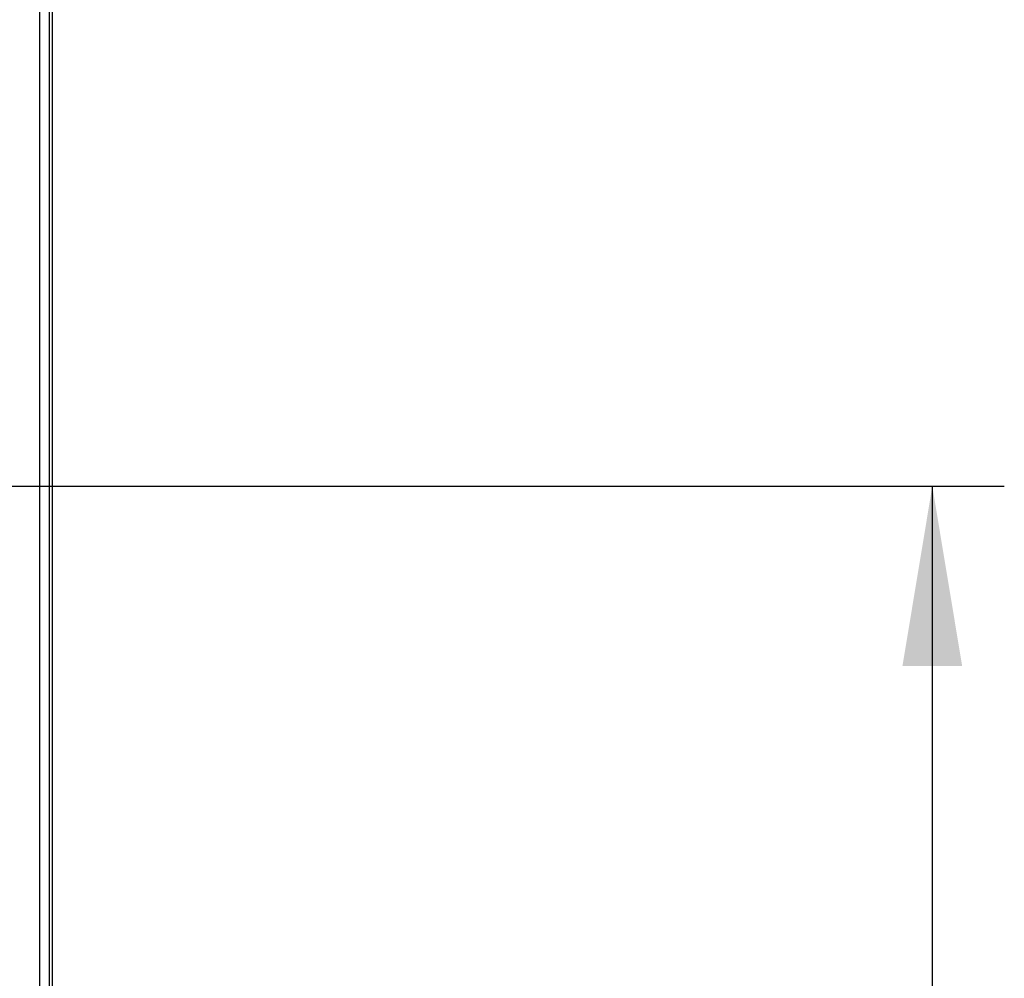
# Model space of a CAD drawing. Units: millimetres. Extents: x -41 to 420, y -458 to 297.
# Drawn here: x 195 to 209, y 192 to 205 of the extents above; entities that cross this region are included whole.
import ezdxf

# ---------------------------------------------------------------- set-up
doc = ezdxf.new("R2010")
doc.units = ezdxf.units.MM
doc.header["$LTSCALE"] = 23.1
doc.layers.get('0').update_dxf_attribs({"linetype": 'CONTINUOUS'})
doc.layers.add('INTF_1', color=7, linetype='CONTINUOUS')
doc.styles.get("Standard").update_dxf_attribs({"font": 'txt', "width": 0.8})
doc.dimstyles.new('DIMSTYLE_4', dxfattribs={"dimtxt": 2.5, "dimasz": 2.5, "dimexe": 1, "dimexo": 0, "dimtad": 1, "dimlfac": 7.017544, "dimtxsty": 'STANDARD', "dimblk": '_FILLED', "dimblk1": '_FILLED', "dimblk2": '_FILLED', "dimcen": 0.09, "dimazin": 2, "dimtp": 0.5, "dimtm": 0.5, "dimtfac": 1, "dimtofl": 0, "dimtmove": 0, "dimatfit": 3, "dimldrblk": '_FILLED', "dimfxl": 1, "dimtolj": 1, "dimarcsym": 0})

# ---------------------------------------------------------------- blocks, each defined once
blk = doc.blocks.new('_FILLED')
at = {"color": 0, "linetype": 'BYBLOCK'}
blk.add_solid([(0, 0), (-1, 0.166), (-1, -0.166)], dxfattribs=at)
blk = doc.blocks.new('*D27')
at = {"color": 2, "linetype": 'CONTINUOUS'}
for p, q in [((188.934, 198.584), (208.548, 198.584)), ((207.548, 198.584), (207.548, 185.403)), ((207.548, 172.222), (207.548, 185.403)), ((188.934, 172.222), (208.548, 172.222))]:
    blk.add_line(p, q, dxfattribs=at)
at = {"color": 2, "linetype": 'CONTINUOUS', "xscale": 2.5, "yscale": 2.5, "zscale": 2.5}
for p, rotation in [((207.548, 198.584), 90), ((207.548, 172.222), 270)]:
    blk.add_blockref('_FILLED', p, dxfattribs=dict(at, rotation=rotation))

msp = doc.modelspace()

# ---------------------------------------------------------------- linework, layer by layer
at = {"layer": 'INTF_1', "color": 6, "linetype": 'CONTINUOUS'}
msp.add_line((195.3175, 225.1375), (195.3175, 145.0598), dxfattribs=at)
at = {"layer": 'INTF_1', "color": 9, "linetype": 'CONTINUOUS'}
for p, q in [((195.1404, 220.8353), (195.1404, 145.9866)), ((195.2829, 145.9866), (195.2829, 220.6928))]:
    msp.add_line(p, q, dxfattribs=at)

# ---------------------------------------------------------------- dimensions: what is measured, and where the dimension line sits
at = {"color": 2, "linetype": 'CONTINUOUS'}
dim = msp.add_linear_dim(base=(207.5484, 172.2215), p1=(188.9342, 198.584), p2=(188.9342, 172.2215), angle=270, dimstyle='DIMSTYLE_4', dxfattribs=at)
dim.commit()
dim.dimension.update_dxf_attribs({"geometry": '*D27', "text_midpoint": (207.5484, 182.4028), "dimtype": 160})

doc.saveas('drawing.dxf')
